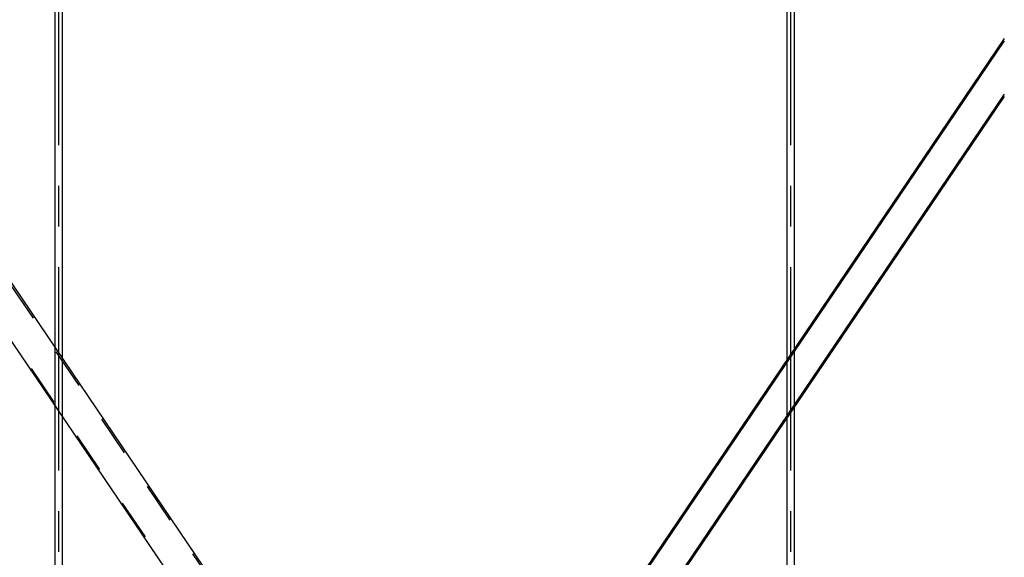
# Model space of a CAD drawing. Extents: x 15 to 405, y 8 to 286.
# Drawn here: x 56 to 86, y 58 to 74 of the extents above; entities that cross this region are included whole.
import ezdxf

# ---------------------------------------------------------------- set-up
doc = ezdxf.new("R2010")
doc.units = 0
doc.header["$MEASUREMENT"] = 0
doc.linetypes.add('CENTER1', pattern=[10, 6.25, -1.25, 1.25, -1.25])
doc.linetypes.add('DASHED1', pattern=[2.5, 1.25, -1.25])
for name, color, linetype in [('_2-0_中心線', 7, 'CONTINUOUS'), ('_2-1_吊り材', 7, 'CONTINUOUS'), ('_2-4_斜め部材', 7, 'CONTINUOUS')]:
    doc.layers.add(name, color=color, linetype=linetype)

msp = doc.modelspace()

# ---------------------------------------------------------------- linework, layer by layer
at = {"layer": '_2-0_中心線', "color": 4, "linetype": 'CENTER1'}
for p, q in [((57.41, 96.543), (57.41, 46.411)), ((79.909, 96.543), (79.909, 47.975))]:
    msp.add_line(p, q, dxfattribs=at)
at = {"layer": '_2-1_吊り材', "color": 3, "linetype": 'Continuous'}
for p, q in [((57.298, 96.166), (57.298, 48.736)), ((57.523, 96.166), (57.523, 48.736)), ((79.797, 96.166), (79.797, 48.736)), ((80.022, 96.166), (80.022, 48.736))]:
    msp.add_line(p, q, dxfattribs=at)
at = {"layer": '_2-4_斜め部材', "color": 3, "linetype": 'DASHED1'}
for p, q in [((36.302, 95), (67.991, 48.195)), ((35.54, 94.484), (67.229, 47.68))]:
    msp.add_line(p, q, dxfattribs=at)
at = {"layer": '_2-4_斜め部材', "color": 3, "linetype": 'Continuous'}
for p, q in [((36.335, 95.022), (68.024, 48.218)), ((35.507, 94.461), (67.196, 47.657)), ((86.487, 73.573), (69.618, 48.657)), ((86.487, 73.501), (69.666, 48.657)), ((86.487, 71.86), (70.777, 48.657)), ((86.487, 71.789), (70.825, 48.657))]:
    msp.add_line(p, q, dxfattribs=at)

doc.saveas('drawing.dxf')
